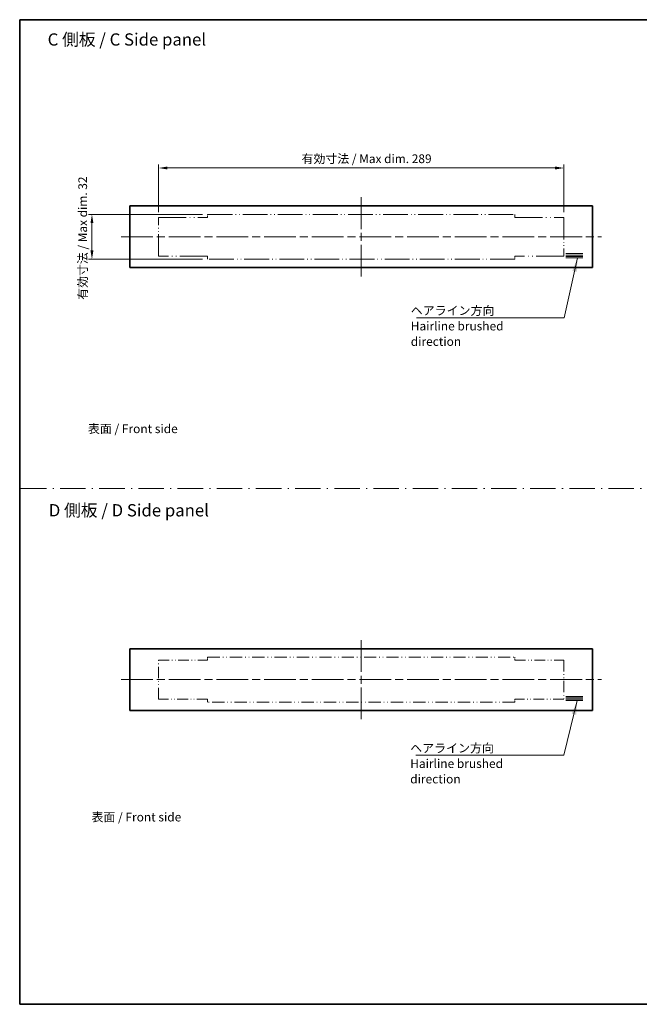
# Model space of a CAD drawing. Units: millimetres. Extents: x 58 to 8133, y 32 to 1156.
# Drawn here: x 3206 to 3648, y 32 to 735 of the extents above; entities that cross this region are included whole.
import ezdxf

# ---------------------------------------------------------------- set-up
doc = ezdxf.new("R2010")
doc.units = ezdxf.units.MM
doc.header["$LTSCALE"] = 4
for name, pattern in [('CHAIN', [0.3543, 0.2362, -0.0295, 0.0591, -0.0295]), ('DASH_DOT', [0.37, 0.24, -0.06, 0.01, -0.06]), ('DASH_DOUBLE_DOT', [0.4398, 0.24, -0.06, 0.0098, -0.06, 0.01, -0.06]), ('LONG_DASH_DOUBLE_DOT', [0.3345, 0.2362, -0.0295, 0.0049, -0.0295, 0.0049, -0.0295])]:
    doc.linetypes.add(name, pattern=pattern)
doc.layers.get('Defpoints').update_dxf_attribs({"lineweight": 25})
for name, color, linetype, lineweight in [('Border (ISO)', 7, 'Continuous', 35), ('Centerline (ISO)', 131, 'Continuous', 18), ('Dimension (ISO)', 7, 'Continuous', 18), ('Dimension (ISO) @ 1', 7, 'Continuous', 18), ('Sketch Geometry (ISO)', 7, 'Continuous', 18), ('Symbol (ISO)', 7, 'Continuous', 18), ('Visible (ISO)', 7, 'Continuous', 35)]:
    doc.layers.add(name, color=color, linetype=linetype, lineweight=lineweight)
doc.styles.add('Note Text (TK)', font='txt')
doc.dimstyles.new('Default - Method 1b (TK)', dxfattribs={"dimscale": 4, "dimtxt": 2.5, "dimasz": 2.5, "dimexe": 1, "dimexo": 1.5, "dimgap": 1, "dimtad": 1, "dimtoh": 1, "dimrnd": 1e-08, "dimdsep": 46, "dimtxsty": 'Note Text (TK)', "dimcen": 0.09, "dimdle": 5, "dimclrd": 100, "dimclre": 100, "dimclrt": 7, "dimadec": 1, "dimazin": 1, "dimtfac": 1, "dimtmove": 0, "dimatfit": 3, "dimfxl": 1, "dimtolj": 1, "dimlwd": -1, "dimlwe": -1, "dimarcsym": 0})
doc.dimstyles.new('Default - Method 1b (TK)$7', dxfattribs={"dimscale": 4, "dimtxt": 2.5, "dimasz": 2.5, "dimexe": 1, "dimexo": 1.5, "dimgap": 1, "dimtad": 1, "dimtoh": 1, "dimrnd": 1e-08, "dimdsep": 46, "dimtxsty": 'Note Text (TK)', "dimcen": 0.09, "dimdle": 5, "dimclrd": 100, "dimclre": 100, "dimclrt": 7, "dimadec": 1, "dimazin": 1, "dimtfac": 1, "dimtmove": 0, "dimatfit": 3, "dimfxl": 1, "dimtolj": 1, "dimlwd": -1, "dimlwe": -1, "dimarcsym": 0})

# ---------------------------------------------------------------- blocks, each defined once
blk = doc.blocks.new('図面枠 tk図枠')
at = {"layer": 'Border (ISO)'}
for p, q in [((14.5, 289), (405.5, 289)), ((14.5, 289), (14.5, 8)), ((405.5, 289), (405.5, 8)), ((14.5, 8), (405.5, 8))]:
    blk.add_line(p, q, dxfattribs=at)
blk = doc.blocks.new('*D90')
at = {"layer": 'Defpoints', "color": 0}
for p in [(3594, 628.69), (3305, 593.48), (3594, 593.48)]:
    blk.add_point(p, dxfattribs=at)
at = {"layer": 'Dimension (ISO)', "color": 100}
for p, q in [((3305, 597.23), (3305, 631.19)), ((3311.25, 628.69), (3587.75, 628.69)), ((3594, 597.23), (3594, 631.19))]:
    blk.add_line(p, q, dxfattribs=at)
for points in [[(3311.25, 629.73), (3311.25, 627.65), (3305, 628.69)], [(3587.75, 629.73), (3587.75, 627.65), (3594, 628.69)]]:
    blk.add_solid(points, dxfattribs=at)
at = {"layer": 'Dimension (ISO)', "color": 7, "insert": (3406.98, 635.29), "char_height": 6.25, "attachment_point": 4, "style": 'Note Text (TK)'}
blk.add_mtext('\\A1;\\fＭＳ Ｐゴシック|b0|i0;\\H6.2183;有効寸法 / Max dim. 289', dxfattribs=at)
blk = doc.blocks.new('*D91')
at = {"layer": 'Defpoints', "color": 0}
for p in [(3340, 595.58), (3257.5, 563.58), (3340, 563.58)]:
    blk.add_point(p, dxfattribs=at)
at = {"layer": 'Dimension (ISO)', "color": 100}
for p, q in [((3336.25, 595.58), (3255, 595.58)), ((3257.5, 589.33), (3257.5, 569.83)), ((3336.25, 563.58), (3255, 563.58))]:
    blk.add_line(p, q, dxfattribs=at)
for points in [[(3256.46, 589.33), (3258.54, 589.33), (3257.5, 595.58)], [(3256.46, 569.83), (3258.54, 569.83), (3257.5, 563.58)]]:
    blk.add_solid(points, dxfattribs=at)
at = {"layer": 'Dimension (ISO)', "color": 7, "insert": (3250.9, 534.64), "char_height": 6.25, "attachment_point": 4, "rotation": 90, "style": 'Note Text (TK)'}
blk.add_mtext('\\A1;\\fＭＳ Ｐゴシック|b0|i0;\\H6.2183;有効寸法 / Max dim. 32', dxfattribs=at)

msp = doc.modelspace()

# ---------------------------------------------------------------- linework, layer by layer
at = {"layer": 'Centerline (ISO)', "linetype": 'CHAIN', "ltscale": 23.990969}
for p, q in [((3449.4967, 607.8286), (3449.4967, 551.3286)), ((3278.2467, 579.5786), (3620.7467, 579.5786)), ((3449.4967, 291.919), (3449.4967, 235.419)), ((3278.2467, 263.669), (3620.7467, 263.669))]:
    msp.add_line(p, q, dxfattribs=at)
at = {"layer": 'Sketch Geometry (ISO)', "color": 131, "linetype": 'LONG_DASH_DOUBLE_DOT', "ltscale": 20.926756}
for p, q in [((3304.9967, 593.4786), (3339.9967, 593.4786)), ((3558.9967, 593.4786), (3593.9967, 593.4786)), ((3339.9967, 565.6786), (3304.9967, 565.6786)), ((3593.9967, 565.6786), (3558.9967, 565.6786))]:
    msp.add_line(p, q, dxfattribs=at)
at = {"layer": 'Sketch Geometry (ISO)', "color": 131, "linetype": 'LONG_DASH_DOUBLE_DOT', "ltscale": 16.621824}
for p, q in [((3304.9967, 565.6786), (3304.9967, 593.4786)), ((3593.9967, 593.4786), (3593.9967, 565.6786))]:
    msp.add_line(p, q, dxfattribs=at)
at = {"layer": 'Sketch Geometry (ISO)', "color": 131, "linetype": 'LONG_DASH_DOUBLE_DOT', "ltscale": 0.988566}
for p, q in [((3339.9967, 593.4786), (3339.9967, 595.5786)), ((3558.9967, 595.5786), (3558.9967, 593.4786)), ((3339.9967, 563.5786), (3339.9967, 565.6786)), ((3558.9967, 565.6786), (3558.9967, 563.5786))]:
    msp.add_line(p, q, dxfattribs=at)
at = {"layer": 'Sketch Geometry (ISO)', "color": 131, "linetype": 'LONG_DASH_DOUBLE_DOT', "ltscale": 18.705957}
for p, q in [((3339.9967, 595.5786), (3558.9967, 595.5786)), ((3558.9967, 563.5786), (3339.9967, 563.5786))]:
    msp.add_line(p, q, dxfattribs=at)
at = {"layer": 'Sketch Geometry (ISO)'}
for p, q in [((3595.4967, 567.5786), (3607.4967, 567.5786)), ((3595.4967, 566.5786), (3607.4967, 566.5786)), ((3595.4967, 565.5786), (3607.4967, 565.5786)), ((3607.4967, 564.5786), (3595.4967, 564.5786)), ((3595.4967, 251.669), (3607.4967, 251.669)), ((3595.4967, 250.669), (3607.4967, 250.669)), ((3595.4967, 249.669), (3607.4967, 249.669)), ((3607.4967, 248.669), (3595.4967, 248.669))]:
    msp.add_line(p, q, dxfattribs=at)
at = {"layer": 'Sketch Geometry (ISO)', "color": 131, "linetype": 'DASH_DOT', "ltscale": 18.870609}
msp.add_line((3206.904, 399.9066), (4184.4016, 399.9066), dxfattribs=at)
at = {"layer": 'Sketch Geometry (ISO)', "color": 131, "linetype": 'DASH_DOUBLE_DOT', "ltscale": 7.958163}
for p, q in [((3304.9967, 277.569), (3339.9967, 277.569)), ((3558.9967, 277.569), (3593.9967, 277.569)), ((3339.9967, 249.769), (3304.9967, 249.769)), ((3593.9967, 249.769), (3558.9967, 249.769))]:
    msp.add_line(p, q, dxfattribs=at)
at = {"layer": 'Sketch Geometry (ISO)', "color": 131, "linetype": 'DASH_DOUBLE_DOT', "ltscale": 8.428073}
for p, q in [((3304.9967, 249.769), (3304.9967, 277.569)), ((3593.9967, 277.569), (3593.9967, 249.769))]:
    msp.add_line(p, q, dxfattribs=at)
at = {"layer": 'Sketch Geometry (ISO)', "color": 131, "linetype": 'DASH_DOUBLE_DOT', "ltscale": 0.751852}
for p, q in [((3339.9967, 277.569), (3339.9967, 279.669)), ((3558.9967, 279.669), (3558.9967, 277.569)), ((3339.9967, 247.669), (3339.9967, 249.769)), ((3558.9967, 249.769), (3558.9967, 247.669))]:
    msp.add_line(p, q, dxfattribs=at)
at = {"layer": 'Sketch Geometry (ISO)', "color": 131, "linetype": 'DASH_DOUBLE_DOT', "ltscale": 9.053702}
for p, q in [((3339.9967, 279.669), (3558.9967, 279.669)), ((3558.9967, 247.669), (3339.9967, 247.669))]:
    msp.add_line(p, q, dxfattribs=at)
at = {"layer": 'Visible (ISO)'}
for p, q in [((3284.4967, 601.5786), (3284.4967, 557.5786)), ((3614.4967, 601.5786), (3284.4967, 601.5786)), ((3614.4967, 557.5786), (3614.4967, 601.5786)), ((3284.4967, 557.5786), (3614.4967, 557.5786)), ((3284.4967, 285.669), (3284.4967, 241.669)), ((3614.4967, 285.669), (3284.4967, 285.669)), ((3614.4967, 241.669), (3614.4967, 285.669)), ((3284.4967, 241.669), (3614.4967, 241.669))]:
    msp.add_line(p, q, dxfattribs=at)

# ---------------------------------------------------------------- block references
at = {"xscale": 2.5, "yscale": 2.5, "zscale": 2.5}
msp.add_blockref('図面枠 tk図枠', (3169.75, 12), dxfattribs=at)

# ---------------------------------------------------------------- texts
at = {"layer": 'Symbol (ISO)', "color": 7, "style": 'Note Text (TK)'}
for s, insert, char_height, width, attachment_point, line_spacing_factor in [('{\\fＭＳ Ｐゴシック|b0|i0;\\H8.7500;C 側板 / C Side panel}', (3225.9113, 720.3831), 8.75, 122.397661, 4, 1.5), ('{\\fＭＳ Ｐゴシック|b0|i0;ヘアライン方向\\P\\fＭＳ Ｐゴシック|b0|i0;Hairline brushed direction}', (3484.8148, 530.0818), 6.25, 99.488306, 1, 1.058182), ('{\\fＭＳ Ｐゴシック|b0|i0;表面 / Front side}', (3254.6174, 442.6531), 6.25, 68.676901, 4, 1.5), ('{\\fＭＳ Ｐゴシック|b0|i0;\\H8.7500;D 側板 / D Side panel}', (3226.7396, 384.4715), 8.75, 121.988308, 4, 1.5), ('{\\fＭＳ Ｐゴシック|b0|i0;ヘアライン方向\\P\\fＭＳ Ｐゴシック|b0|i0;Hairline brushed direction}', (3484.4346, 217.9083), 6.25, 99.488306, 1, 1.058182), ('{\\fＭＳ Ｐゴシック|b0|i0;表面 / Front side}', (3257.1591, 165.5985), 6.25, 68.676901, 4, 1.5)]:
    msp.add_mtext(s, dxfattribs=dict(at, insert=insert, char_height=char_height, width=width, attachment_point=attachment_point, line_spacing_factor=line_spacing_factor))

# ---------------------------------------------------------------- dimensions: what is measured, and where the dimension line sits
at = {"layer": 'Dimension (ISO) @ 1', "color": 100}
dim = msp.add_linear_dim(base=(3593.9967, 628.6922), p1=(3304.9967, 593.4786), p2=(3593.9967, 593.4786), text='\\fＭＳ Ｐゴシック|b0|i0;\\H6.2183;有効寸法 / Max dim. <>', dimstyle='Default - Method 1b (TK)', override={"dimscale": 1, "dimtxt": 6.25, "dimasz": 6.25, "dimexe": 2.5, "dimexo": 3.75, "dimgap": 2.5, "dimtoh": 0, "dimdec": 2, "dimcen": 0.225, "dimtol": 0, "dimlim": 0, "dimtp": 0, "dimtm": 0, "dimtdec": 2, "dimtix": 0, "dimtofl": 0, "dimtmove": 0, "dimatfit": 1}, dxfattribs=at)
dim.commit()
dim.dimension.update_dxf_attribs({"geometry": '*D90', "text_midpoint": (3454.168, 628.6922), "dimtype": 128})
dim = msp.add_linear_dim(base=(3257.4967, 563.5786), p1=(3339.9967, 595.5786), p2=(3339.9967, 563.5786), angle=90, text='\\fＭＳ Ｐゴシック|b0|i0;\\H6.2183;有効寸法 / Max dim. <>', dimstyle='Default - Method 1b (TK)', override={"dimscale": 1, "dimtxt": 6.25, "dimasz": 6.25, "dimexe": 2.5, "dimexo": 3.75, "dimgap": 2.5, "dimtoh": 0, "dimdec": 2, "dimcen": 0.225, "dimtol": 0, "dimlim": 0, "dimtp": 0, "dimtm": 0, "dimtdec": 2, "dimtix": 0, "dimtofl": 0, "dimtmove": 0, "dimatfit": 1}, dxfattribs=at)
dim.commit()
dim.dimension.update_dxf_attribs({"geometry": '*D91', "text_midpoint": (3257.4967, 579.5786), "dimtype": 128})

# ---------------------------------------------------------------- leaders
at = {"layer": 'Symbol (ISO)', "color": 100, "annotation_type": 0, "has_hookline": 1, "hookline_direction": 1, "text_width": 95.4901}
for points in [[(3603.7196, 564.5786), (3594.3031, 521.8628), (3584.3031, 521.8628)], [(3603.5475, 248.669), (3593.9229, 209.6893), (3583.9229, 209.6893)]]:
    msp.add_leader(points, dimstyle='Default - Method 1b (TK)$7', override={"dimgap": 0, "dimtad": 1}, dxfattribs=at)

doc.saveas('drawing.dxf')
